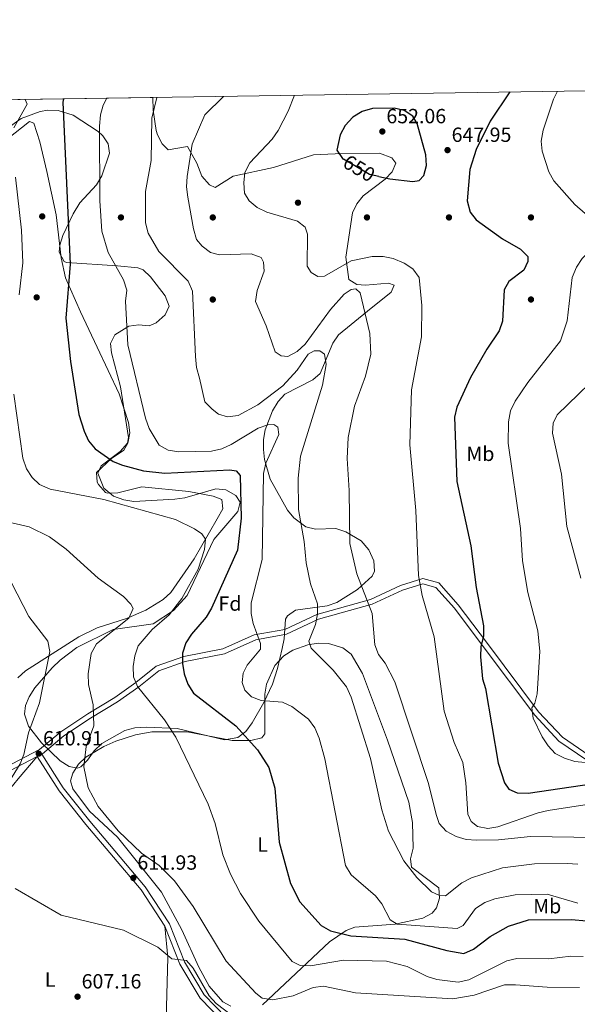
# Model space of a CAD drawing. Units: metres. Extents: x 600660 to 607562, y 4724538 to 4729267.
# Drawn here: x 604944 to 605216, y 4728787 to 4729267 of the extents above; entities that cross this region are included whole.
import ezdxf
from ezdxf.enums import TextEntityAlignment as Align

# ---------------------------------------------------------------- set-up
doc = ezdxf.new("R2010")
doc.units = ezdxf.units.M
doc.header["$MEASUREMENT"] = 0
doc.linetypes.add('DGN Style 3', pattern=[120.52096, 86.0864, -34.43456])
doc.linetypes.add('DGN Style 5', pattern=[60.26048, 25.82592, -34.43456])
for name, color, linetype, lineweight in [('Nivel 17', 7, 'Continuous', 0), ('Nivel 21', 7, 'Continuous', 0), ('Nivel 22', 7, 'Continuous', 0), ('Nivel 35', 7, 'Continuous', 0), ('Nivel 36', 7, 'Continuous', 0), ('Nivel 37', 7, 'Continuous', 0), ('Nivel 4', 7, 'Continuous', 0), ('Nivel 41', 7, 'Continuous', 0), ('Nivel 49', 7, 'Continuous', 0), ('Nivel 5', 7, 'Continuous', 0), ('Nivel 57', 7, 'Continuous', 0), ('Nivel 61', 7, 'Continuous', 0), ('Nivel 7', 7, 'Continuous', 0)]:
    doc.layers.add(name, color=color, linetype=linetype, lineweight=lineweight)
doc.styles.add('Style-Arial', font='txt')
doc.styles.add('Style-Arial Narrow', font='txt')
doc.styles.add('Style-Helvetica-Narrow-Oblique', font='txt')

# ---------------------------------------------------------------- blocks, each defined once
blk = doc.blocks.new('5PATER')
at = {"layer": 'Nivel 7', "linetype": 'Continuous', "lineweight": 0}
h = blk.add_hatch(color=51, dxfattribs=at)
edge = h.paths.add_edge_path()
edge.add_ellipse((-0.001370742917060852, -0.00212559849023819), major_axis=(-1.095731442372465, -1.110710699892244), ratio=0.9994222409660318, start_angle=0, end_angle=360)
blk = doc.blocks.new('5PERFI')
at = {"layer": 'Nivel 17', "linetype": 'Continuous', "lineweight": 0}
h = blk.add_hatch(color=7, dxfattribs=at)
edge = h.paths.add_edge_path()
edge.add_arc((-0.00395800918340683, 0.001213865354657173), 1.559999999766158, 315.0000000018422, 675.0000000018422)

msp = doc.modelspace()

# ---------------------------------------------------------------- linework, layer by layer
at = {"layer": 'Nivel 21', "color": 7, "linetype": 'DGN Style 3', "lineweight": 0}
for points in [[(604931.120000001, 4728899.73, 608.35), (604953.5799999982, 4728911.310000001, 611.08), (604963.9200000018, 4728919.970000001, 611.76), (604977.1099999994, 4728928.73, 614.83), (604990.1999999993, 4728936.609999999, 616.88), (605000.5100000016, 4728943.91, 620.63), (605010.4899999984, 4728951.91, 622.34), (605023.879999999, 4728956.619999999, 624.72), (605042.9299999997, 4728960.390000001, 627.45), (605058.2300000004, 4728967.189999999, 629.84), (605073.2300000004, 4728969.890000001, 632.91), (605088.7399999984, 4728977.199999999, 635.29), (605114.9400000013, 4728984.51, 640.75), (605129.6700000018, 4728991.300000001, 642.46), (605140.4699999988, 4728994.68, 644.84), (605148.2699999996, 4728992.57, 646.21), (605157.8099999987, 4728981.869999999, 647.23), (605171.9899999984, 4728962.970000001, 649.28), (605196.9800000004, 4728929.699999999, 654.39), (605208.5500000007, 4728917.279999999, 656.1), (605221.620000001, 4728908.439999999, 655.07)], [(604954.620000001, 4728909.029999999, 610.57), (604965.0799999982, 4728892.689999999, 613.13), (604978.1000000015, 4728876.359999999, 613.13), (605005.0799999982, 4728844.35, 611.76), (605016.8900000006, 4728826.42, 610.4), (605024.2300000004, 4728807.83, 609.72), (605033.8900000006, 4728791.66, 609.04), (605044.4899999984, 4728780.75, 609.04), (605058.7199999988, 4728775.189999999, 609.04), (605086.8399999999, 4728776.220000001, 608.01), (605108.9400000013, 4728776.720000001, 608.35), (605136.9699999988, 4728777.75, 609.38), (605161.8099999987, 4728780.98, 609.38), (605184.1099999994, 4728781.49, 610.0600000000001), (605200.3599999994, 4728778.369999999, 610.0600000000001), (605211.620000001, 4728769.34, 610.74), (605226.6900000013, 4728749.810000001, 611.42)]]:
    msp.add_polyline3d(points, dxfattribs=at)
at = {"layer": 'Nivel 21', "color": 7, "linetype": 'Continuous', "lineweight": 0}
for points in [[(604954.620000001, 4728909.029999999, 610.57), (604954.9800000004, 4728909.210000001, 611.08), (604965.4100000001, 4728917.970000001, 611.76), (604978.4400000013, 4728926.619999999, 614.83), (604991.5700000003, 4728934.51, 616.88), (605002.0199999996, 4728941.91, 620.63), (605011.7199999988, 4728949.689999999, 622.34), (605024.5399999991, 4728954.199999999, 624.72), (605043.6900000013, 4728957.99, 627.45), (605058.9699999988, 4728964.779999999, 629.84), (605073.9899999984, 4728967.48, 632.91), (605089.6099999994, 4728974.85, 635.29), (605115.8099999987, 4728982.16, 640.75), (605130.5700000003, 4728988.960000001, 642.46), (605140.5199999996, 4728992.08, 644.84), (605146.8999999985, 4728990.35, 646.21), (605155.870000001, 4728980.279999999, 647.23), (605169.9899999984, 4728961.470000001, 649.28), (605195.0599999987, 4728928.09, 654.39), (605206.9100000001, 4728915.369999999, 656.1), (605220.5399999991, 4728906.15, 655.07)], [(604606.1000000015, 4728787.130000001, 577.66), (604632.1499999985, 4728809.24, 580.39), (604645.6799999997, 4728819.76, 581.41), (604669.0199999996, 4728831.1, 582.44), (604705.8500000015, 4728846.57, 585.17), (604740.5100000016, 4728861.5, 589.26), (604809.5, 4728887.800000001, 594.71), (604829.25, 4728893.439999999, 597.44), (604879.7199999988, 4728896.6, 602.22), (604898.4400000013, 4728893.58, 604.26), (604916.2100000009, 4728891.880000001, 606.3100000000001), (604932.1099999994, 4728897.42, 608.35), (604952.3900000006, 4728907.880000001, 610.54)], [(604952.3900000006, 4728907.880000001, 610.54), (604963.0500000007, 4728891.23, 613.13), (604976.1600000001, 4728874.779999999, 613.13), (605003.0700000003, 4728842.85, 611.76), (605014.6600000001, 4728825.27, 610.4), (605021.9800000004, 4728806.73, 609.72), (605031.8900000006, 4728790.130000001, 609.04), (605043.0799999982, 4728778.619999999, 609.04), (605058.2899999991, 4728772.67, 609.04), (605086.9200000018, 4728773.720000001, 608.01), (605109.0100000016, 4728774.220000001, 608.35), (605137.1799999997, 4728775.26, 609.38), (605162, 4728778.48, 609.38), (605183.8999999985, 4728778.98, 610.0600000000001), (605199.2800000012, 4728776.040000001, 610.0600000000001), (605209.8200000003, 4728767.57, 610.74), (605224.6900000013, 4728748.310000001, 611.42)]]:
    msp.add_polyline3d(points, dxfattribs=at)
at = {"layer": 'Nivel 22', "color": 30, "linetype": 'DGN Style 5', "lineweight": 30, "elevation": 650, "flags": 128}
msp.add_lwpolyline([(605119.0700000003, 4729190.640000001), (605114.4600000009, 4729191.619999999), (605101.8000000007, 4729199.15)], dxfattribs=at)
at = {"layer": 'Nivel 35', "color": 92, "linetype": 'DGN Style 3', "lineweight": 0}
for points in [[(605008.7199999988, 4729229.189999999, 634.66), (605008.9699999988, 4729222.970000001, 637.11), (605010.4600000009, 4729213.109999999, 636.86), (605011, 4729210.880000001, 637.11), (605013.3000000007, 4729206.529999999, 638.2), (605016.2100000009, 4729203.57, 639.09), (605025.7300000004, 4729205.25, 641.0600000000001), (605030.1900000013, 4729197.130000001, 643.04), (605032.7800000012, 4729190.76, 643.04), (605036.3999999985, 4729186.640000001, 643.51), (605039.2100000009, 4729185.310000001, 644.02), (605048.0599999987, 4729190.85, 646.99), (605067.5899999999, 4729195.08, 647.89), (605087.2399999984, 4729201.15, 650.88), (605097.7600000016, 4729201.76, 651.72), (605119.3399999999, 4729202.050000001, 651.92), (605125.3500000015, 4729199.77, 651.92), (605127.3299999982, 4729197.09, 651.92), (605125.620000001, 4729192.859999999, 651.92), (605122.1900000013, 4729189.369999999, 651.92), (605111.379999999, 4729181.18, 650.94), (605108.3000000007, 4729177.25, 649.73), (605106.120000001, 4729172.91, 648.3000000000001), (605103, 4729151.33, 647.08), (605104.3500000015, 4729140.41, 645.03), (605108.3399999999, 4729138.060000001, 644.79), (605112.5300000012, 4729137.67, 645.03), (605123.7699999996, 4729138.630000001, 645.77), (605126.4400000013, 4729137.640000001, 646.0500000000001), (605125.0899999999, 4729134.26, 646.44), (605113.5799999982, 4729124.949999999, 646.34), (605099.379999999, 4729113.41, 643.32), (605096.5599999987, 4729109.42, 642.75), (605090.3500000015, 4729094.609999999, 640.94), (605086.8000000007, 4729091.5, 640.38), (605073.25, 4729084.540000001, 638.73), (605069.8599999994, 4729081.01, 638.21), (605067.1799999997, 4729076.48, 637.33), (605063.6600000001, 4729067.210000001, 634.54), (605062.8599999994, 4729062.49, 633.25), (605062.7199999988, 4729057.560000001, 632.41), (605063.2399999984, 4729052.76, 632.24), (605066.0899999999, 4729043.08, 633.32), (605074.4400000013, 4729027.92, 637.16), (605077.6000000015, 4729024.32, 638.3000000000001), (605083.379999999, 4729019.869999999, 639.91), (605088.1400000006, 4729018.76, 641), (605098.0700000003, 4729019.109999999, 642.9300000000001), (605103, 4729017.41, 643.46), (605110.379999999, 4729013, 643.66), (605114.1999999993, 4729008.630000001, 643.8100000000001), (605116.6600000001, 4729003.369999999, 643.92), (605116.9800000004, 4728998.310000001, 643.85), (605115.8000000007, 4728995.800000001, 643.66), (605108.6600000001, 4728989.27, 642.49), (605098.5899999999, 4728983.01, 640.6), (605093.8200000003, 4728981.380000001, 639.73), (605078.4400000013, 4728979.210000001, 637.0600000000001), (605074.5599999987, 4728976.460000001, 636.15), (605073.4800000004, 4728974.880000001, 635.82), (605072.9100000001, 4728965.33, 633.78), (605071.9200000018, 4728960.48, 633.6800000000001), (605069.6400000006, 4728950.77, 635.12), (605067.129999999, 4728943.16, 634.76), (605063, 4728934.189999999, 633.85), (605057.3299999982, 4728924.27, 632.39), (605054.2100000009, 4728920.130000001, 631.69), (605050.3299999982, 4728917.189999999, 630.98), (605043.7199999988, 4728916.07, 630), (605020.7199999988, 4728921.51, 626.62), (605005.9100000001, 4728922.290000001, 624.19), (604999.9899999984, 4728921.82, 623.2), (604995.2199999988, 4728920.51, 622.4300000000001), (604983.879999999, 4728914.210000001, 620.48), (604980.1799999997, 4728910.630000001, 619.48), (604976.9499999993, 4728906.18, 618.29), (604973.6700000018, 4728902.83, 617.32), (604972.120000001, 4728902.23, 617.07), (604968.0399999991, 4728902.98, 616.76), (604963.6099999994, 4728905.800000001, 616.62), (604954.4899999984, 4728914.529999999, 616.08), (604948.0799999982, 4728922.77, 615.45), (604946.2600000016, 4728928.470000001, 615.02), (604946.7300000004, 4728932.73, 614.69), (604948.5, 4728937.060000001, 614.34), (604951.2600000016, 4728941.41, 614.03), (604959.6700000018, 4728951.09, 613.66), (604963.6700000018, 4728954.93, 613.83), (604971.7699999996, 4728961.050000001, 615), (604989.4400000013, 4728969.859999999, 618.77), (605008.9800000004, 4728972.66, 622.25), (605018.8399999999, 4728979.07, 624.1), (605025.5300000012, 4728986.460000001, 625.3000000000001), (605038.629999999, 4729013.68, 625.59), (605050.1799999997, 4729027.41, 626.27), (605051.4200000018, 4729031.810000001, 626.48), (605049.3099999987, 4729035.220000001, 626.62), (605044.4699999988, 4729037.9, 626.74), (605039.5199999996, 4729038.33, 626.87), (605024.3900000006, 4729034.01, 627.2), (605019.5700000003, 4729033.359999999, 627.3000000000001)], [(605019.5700000003, 4729033.359999999, 627.3000000000001), (604999.6000000015, 4729032.24, 627.42), (604994.6099999994, 4729032.970000001, 627.49), (604989.620000001, 4729034.76, 627.62), (604984.9400000013, 4729038.699999999, 628.0600000000001), (604981.9499999993, 4729045.99, 629), (604983.5199999996, 4729049.65, 629.4), (604992.9200000018, 4729056.67, 630.15), (604996.4699999988, 4729060.640000001, 630.5), (604996.9899999984, 4729063.41, 630.71), (604993.0799999982, 4729088.07, 632.04), (604988.6000000015, 4729104.76, 631.82), (604988.0700000003, 4729109.26, 631.73), (604990.1900000013, 4729113.380000001, 631.58), (604997.0899999999, 4729117.699999999, 631.73), (605001.9499999993, 4729118.33, 632.33), (605007.0399999991, 4729117.890000001, 632.98), (605010.4600000009, 4729119.310000001, 633.44), (605014.7399999984, 4729123.290000001, 634.0600000000001), (605016.8299999982, 4729127.42, 634.67), (605014.7899999991, 4729132.529999999, 635.13), (605007.6900000013, 4729141.67, 635.13), (605004.1000000015, 4729145.15, 634.74), (605001.5100000016, 4729146.07, 634.12), (604991.5, 4729147.17, 631.19), (604966.6400000006, 4729148.73, 627.39), (604965.5199999996, 4729149.25, 627.24), (604963.0500000007, 4729153.779999999, 627.08), (604963.3900000006, 4729157.189999999, 627.24), (604964.9499999993, 4729161.85, 627.57), (604969.9400000013, 4729172.390000001, 629.13), (604973.1999999993, 4729177.779999999, 630.2), (604981.3900000006, 4729186.65, 631.19), (604983.9499999993, 4729190.960000001, 631.62), (604987.620000001, 4729201.960000001, 632.52), (604987.0799999982, 4729206.57, 632.1800000000001), (604984.4100000001, 4729210.540000001, 630.96), (604982.1799999997, 4729212.59, 630.2), (604969.9699999988, 4729220.609999999, 626.69), (604962.6799999997, 4729222.82, 625.53), (604957.6400000006, 4729222.970000001, 624.83), (604953.8200000003, 4729222.34, 624.28), (604944.5899999999, 4729218.880000001, 622.87), (604937.0799999982, 4729213.529999999, 621.84)]]:
    msp.add_polyline3d(points, dxfattribs=at)
at = {"layer": 'Nivel 36', "color": 92, "linetype": 'Continuous', "lineweight": 0}
for points in [[(604926.7199999988, 4729200.300000001, 618.17), (604948.620000001, 4729217.52, 620.52), (604950.7399999984, 4729216.57, 620.52), (604953.6799999997, 4729207.619999999, 621.5), (604957.0500000007, 4729193, 621.41), (604961.5700000003, 4729171.93, 622.49), (604964.1600000001, 4729150.960000001, 623.76), (604966.2300000004, 4729141.18, 624.34), (604973.5300000012, 4729124.74, 625.45)], [(604973.5300000012, 4729124.74, 625.45), (604981.629999999, 4729107.4, 627.14), (604992.370000001, 4729084.65, 627.3100000000001), (604996.8900000006, 4729070.68, 627.84), (604997.5500000007, 4729065.689999999, 627.72), (604996.6000000015, 4729060.630000001, 627.27), (604994.6799999997, 4729057.32, 626.82), (604988.6700000018, 4729053.24, 625.45), (604981.2899999991, 4729046.43, 622.72), (604981.6799999997, 4729041.609999999, 621.62), (604982.370000001, 4729040.43, 621.36), (604985.75, 4729036.67, 620.46), (604986.7300000004, 4729036.33, 620.34), (604991.7399999984, 4729036.51, 620.25), (605003.379999999, 4729039.300000001, 621.02), (605026.2899999991, 4729037.07, 621.36), (605038.2899999991, 4729034.869999999, 622.38), (605042.379999999, 4729033.220000001, 622.72), (605042.8999999985, 4729028.720000001, 622.2), (605040.1799999997, 4729023.74, 621.03), (605028.9100000001, 4729004.210000001, 619.39), (605017.5199999996, 4728987.869999999, 617.41), (605013.9100000001, 4728984.439999999, 616.92), (605005.3500000015, 4728979.18, 616.13), (604995.8900000006, 4728975.199999999, 615.22), (604981.6600000001, 4728970.689999999, 613.45), (604972.6999999993, 4728966.300000001, 612.22), (604946.7300000004, 4728949.65, 608.4), (604942.8999999985, 4728946.32, 608.01)], [(604991.5399999991, 4728868.67, 614.63), (604977.9299999997, 4728881.25, 614.63), (604969.7600000016, 4728892.17, 614.29), (604968.6799999997, 4728896, 614.29), (604969.7800000012, 4728899.810000001, 614.29), (604972.5700000003, 4728904.109999999, 614.5), (604976.1000000015, 4728907.529999999, 614.95), (604984.9299999997, 4728912.790000001, 616.02), (604990.8200000003, 4728915.32, 616.6800000000001), (605000.3000000007, 4728918.449999999, 617.4), (605008.3200000003, 4728919.859999999, 618.29), (605025.4699999988, 4728919.9, 620.4300000000001), (605047.5199999996, 4728915.77, 623.34), (605056.5599999987, 4728915.74, 625.54), (605061.9899999984, 4728916.939999999, 626.91), (605063.3900000006, 4728919, 627.59), (605063.4299999997, 4728938.369999999, 631), (605064.1700000018, 4728943.210000001, 631.7), (605068.2899999991, 4728952.24, 633.12), (605072.7399999984, 4728956.91, 634.07), (605077.0500000007, 4728959.68, 634.66), (605084.4800000004, 4728962.34, 635.4300000000001), (605089.4400000013, 4728963.18, 635.9), (605094.4699999988, 4728963.029999999, 636.3000000000001), (605101.5199999996, 4728960.869999999, 636.7), (605105.5199999996, 4728957.75, 636.8000000000001), (605111.0100000016, 4728948.310000001, 636.8000000000001), (605123.1999999993, 4728915.84, 636.87), (605133.7100000009, 4728885.59, 637.82), (605135.4200000018, 4728875.710000001, 637.03), (605135.8500000015, 4728863.210000001, 635.78), (605134.4699999988, 4728858.07, 635.3100000000001), (605135.0100000016, 4728853.939999999, 635.09), (605148.3599999994, 4728843.82, 635.09), (605148.620000001, 4728838.91, 634.41), (605147.2300000004, 4728834.16, 633.37), (605145.0599999987, 4728831.550000001, 632.71), (605140.4600000009, 4728829.060000001, 631.8100000000001), (605127.0500000007, 4728826.130000001, 629.3000000000001), (605107.3500000015, 4728824.699999999, 625.46), (605103.0399999991, 4728823.17, 624.52), (605095.0300000012, 4728817.560000001, 622.3100000000001), (605062.2199999988, 4728786.83, 613.32)], [(604952.3900000006, 4728907.880000001, 610.54), (604943.1000000015, 4728896.99, 611.22), (604936.7600000016, 4728889.25, 610.82), (604931.879999999, 4728882.279999999, 610.2), (604920.3900000006, 4728862.65, 609.52), (604917.3399999999, 4728836.470000001, 608.49), (604915.6499999985, 4728812.189999999, 607.13), (604912.9100000001, 4728797.449999999, 606.3100000000001), (604891.4899999984, 4728733.869999999, 601.65)], [(605046.7699999996, 4728786.18, 612.59), (605042.9499999993, 4728788.369999999, 612.59), (605036.2600000016, 4728795.91, 612.59), (605031.2199999988, 4728805.17, 612.62), (605022.9600000009, 4728823.359999999, 613.24), (605013.0899999999, 4728841.74, 614.58), (604991.5399999991, 4728868.67, 614.63)], [(605015.3399999999, 4728779.859999999, 604.78), (605016.0599999987, 4728809.890000001, 609.38), (605014.6600000001, 4728825.27, 610.4)]]:
    msp.add_polyline3d(points, dxfattribs=at)
at = {"layer": 'Nivel 4', "color": 30, "linetype": 'Continuous', "lineweight": 30, "flags": 128}
for points, elevation in [([(605183, 4729231.859999999), (605173.370000001, 4729217.57), (605166.4699999988, 4729203.85), (605163.5, 4729194.060000001), (605162.1400000006, 4729178.74), (605163.5500000007, 4729173.310000001), (605166.5799999982, 4729169.470000001), (605179.3900000006, 4729160.189999999), (605188.120000001, 4729155.220000001), (605191.7800000012, 4729151.720000001), (605191.7199999988, 4729149.17), (605189.7699999996, 4729144.960000001), (605182.4400000013, 4729139.4), (605180.1499999985, 4729135.460000001), (605179.3999999985, 4729120.050000001), (605177.6900000013, 4729115.35), (605171.6499999985, 4729106.41), (605163.8099999987, 4729092.609999999), (605157.1600000001, 4729078.27), (605156, 4729073.4), (605157.0300000012, 4729041.98), (605163.9600000009, 4729010.59), (605166.5500000007, 4728990.32), (605170.0300000012, 4728971.560000001), (605170.120000001, 4728966.560000001), (605168.7300000004, 4728961.529999999), (605168.5500000007, 4728956.49), (605169.5599999987, 4728945.75), (605171.1000000015, 4728940.98), (605177.2800000012, 4728904.720000001), (605180.2800000012, 4728895.08), (605182.5, 4728892.050000001), (605186.5599999987, 4728890.15), (605191.8200000003, 4728890.08), (605228.2800000012, 4728895.43)], 650), ([(604965.1799999997, 4729228.52), (604964.870000001, 4729226.84), (604968.5300000012, 4729147.98), (604966.2899999991, 4729121.609999999), (604968.5799999982, 4729100.4), (604972.7800000012, 4729074.65), (604975.2899999991, 4729066.439999999), (604977.4800000004, 4729061.85), (604980.6400000006, 4729057.970000001), (604989.379999999, 4729051.720000001), (604994.0700000003, 4729049.93), (605004.1900000013, 4729047.109999999), (605014.6600000001, 4729046.01), (605046.3000000007, 4729047.720000001), (605049.3900000006, 4729047.140000001), (605051.4400000013, 4729044.960000001), (605051.9200000018, 4729024.1), (605050.1600000001, 4729008.57), (605037.4499999993, 4728980.18), (605034.8900000006, 4728975.880000001), (605027.6400000006, 4728967.6), (605024.8999999985, 4728963.25), (605023.2600000016, 4728958.25), (605023.2300000004, 4728953.25), (605024.0199999996, 4728948.210000001), (605025.8999999985, 4728943.220000001), (605028.6499999985, 4728938.73), (605049.2600000016, 4728922.93), (605059.879999999, 4728911.130000001), (605065.3599999994, 4728902.48), (605068.3399999999, 4728892.5), (605070.5, 4728866.140000001), (605076.0300000012, 4728846.060000001), (605080.4800000004, 4728837.02), (605090.9699999988, 4728825.51), (605095.3900000006, 4728822.970000001), (605105.3599999994, 4728820.42), (605131.7899999991, 4728818.880000001), (605152.2399999984, 4728813.390000001), (605160.5500000007, 4728811.9), (605165.1400000006, 4728814.01), (605173.2699999996, 4728820.23), (605182.2600000016, 4728825.130000001), (605192.1000000015, 4728828.33), (605212.8000000007, 4728828.449999999), (605228.0899999999, 4728827.16)], 625), ([(605119.0700000003, 4729190.640000001), (605124.4100000001, 4729189.51), (605135.5599999987, 4729188.18), (605138.6499999985, 4729188.74), (605141.0100000016, 4729191.16), (605142.2699999996, 4729196), (605142, 4729201.27), (605137.7300000004, 4729216.43), (605135.5700000003, 4729219.99), (605131.4499999993, 4729222.800000001), (605126.5300000012, 4729223.890000001), (605115.8900000006, 4729223.74), (605110.8599999994, 4729222.27), (605106.3900000006, 4729219.529999999), (605102.6600000001, 4729215.449999999), (605100.2300000004, 4729211.02), (605098.629999999, 4729203.41), (605101.3000000007, 4729199.449999999), (605101.8000000007, 4729199.15)], 650)]:
    msp.add_lwpolyline(points, dxfattribs=dict(at, elevation=elevation))
at = {"layer": 'Nivel 49', "color": 7, "linetype": 'Continuous', "lineweight": 0, "extrusion": (-0.1567310563213344, -0.002406227510527903, 0.9876383883049333), "elevation": -105576.4425702663, "flags": 128}
msp.add_lwpolyline([(-4719384.588299442, 669181.0186817758), (-4719384.588299444, 669258.8498580456)], dxfattribs=at)
at = {"layer": 'Nivel 5', "color": 30, "linetype": 'Continuous', "lineweight": 0, "flags": 128}
for points, elevation in [([(605183.3099999987, 4729076.49), (605185.4600000009, 4729081.189999999), (605191.6400000006, 4729090.300000001), (605207.5700000003, 4729110.52), (605210.8500000015, 4729120.33), (605213.379999999, 4729141.4), (605215.4600000009, 4729146.449999999), (605218.2399999984, 4729150.609999999), (605221.9499999993, 4729154.279999999), (605228.8500000015, 4729159.609999999), (605229.6400000006, 4729161.76), (605227.129999999, 4729166.17), (605214.7199999988, 4729177.050000001), (605204.4299999997, 4729188.560000001), (605202, 4729192.93), (605198.6400000006, 4729202.949999999), (605198.1499999985, 4729207.93), (605199.1400000006, 4729213.290000001), (605204.1900000013, 4729228.27), (605206.2199999988, 4729232.210000001)], 655), ([(604940.9400000013, 4729214.390000001), (604947.4800000004, 4729225.83), (604946.5700000003, 4729228.24)], 620), ([(605021.4400000013, 4729056.359999999), (605016.2399999984, 4729057.23), (605011.8900000006, 4729059.699999999), (605006.9499999993, 4729067.74), (605005.1700000018, 4729072.790000001), (604996.6000000015, 4729108.529999999), (604995.4299999997, 4729129.939999999), (604996.1600000001, 4729135.189999999), (604994.5399999991, 4729140.23), (604987, 4729153.540000001), (604983.9200000018, 4729163.93), (604982.8999999985, 4729178.76), (604982.8200000003, 4729215.25), (604983.2899999991, 4729220.640000001), (604984.6499999985, 4729225.449999999), (604986.379999999, 4729228.85)], 630), ([(605079.7699999996, 4729043.51), (605080.879999999, 4729054.27), (605091.5300000012, 4729088.960000001), (605093.2699999996, 4729099.040000001), (605092.5100000016, 4729103.970000001), (605090.3000000007, 4729105.74), (605087.5, 4729105.74), (605084.6400000006, 4729103.98), (605079.129999999, 4729096.210000001), (605072.1900000013, 4729088.609999999), (605060.0100000016, 4729079.33), (605050.370000001, 4729074.18), (605045.1600000001, 4729073.5), (605040.7600000016, 4729074.710000001), (605037.6700000018, 4729077.290000001), (605034.1600000001, 4729080.880000001), (605031.5300000012, 4729092.290000001), (605030.129999999, 4729097.5), (605029.5899999999, 4729102.91), (605028.0799999982, 4729134.810000001), (605026.0899999999, 4729139.6), (605011.6999999993, 4729154.09), (605006.5199999996, 4729162.949999999), (605005.2899999991, 4729168), (605005.1700000018, 4729183.32), (605008.0500000007, 4729198.42), (605008.3200000003, 4729219.130000001), (605010.8299999982, 4729229.220000001)], 635), ([(605156.7699999996, 4728868.91), (605151.8500000015, 4728871.439999999), (605148.5300000012, 4728875.18), (605146.9499999993, 4728879.630000001), (605143.1999999993, 4728894.710000001), (605126.8999999985, 4728944.290000001), (605122.0899999999, 4728953.48), (605118.9499999993, 4728957.67), (605117.0300000012, 4728962.279999999), (605115.8399999999, 4728977.640000001), (605108.3299999982, 4728996.880000001), (605104.8900000006, 4729011.699999999), (605104.6400000006, 4729037.640000001), (605103.5700000003, 4729053.199999999), (605104.1600000001, 4729063.359999999), (605107.1999999993, 4729078.619999999), (605112.5599999987, 4729093.279999999), (605115.1099999994, 4729104.02), (605114.620000001, 4729114.09), (605109.9100000001, 4729133.949999999), (605107.7399999984, 4729135.85), (605105.5, 4729135.560000001), (605102.129999999, 4729133.34), (605095.4800000004, 4729125.800000001), (605083.1400000006, 4729108.890000001), (605079.2399999984, 4729105.35), (605074.6000000015, 4729102.9), (605071.3999999985, 4729103.189999999), (605068.4299999997, 4729105.199999999), (605064.0599999987, 4729117.92), (605058.8000000007, 4729129.73), (605059.629999999, 4729135.130000001), (605063.1099999994, 4729144.51), (605062.8299999982, 4729148.85), (605061.6000000015, 4729151.189999999), (605056.8000000007, 4729152.9), (605041.2899999991, 4729152.4), (605036.9499999993, 4729153.529999999), (605032.8099999987, 4729156.68), (605030.0700000003, 4729159.99), (605028.5599999987, 4729165.199999999), (605025.8000000007, 4729180.58), (605025.25, 4729185.619999999), (605025.5399999991, 4729190.609999999), (605027.9600000009, 4729206.390000001), (605034.0899999999, 4729220.75), (605043.2800000012, 4729229.720000001)], 640), ([(605059.7399999984, 4729175.49), (605055.75, 4729178.810000001), (605053.5300000012, 4729182.52), (605053.120000001, 4729187.609999999), (605053.6799999997, 4729192.58), (605056.1099999994, 4729197.23), (605067.0799999982, 4729208.84), (605069.879999999, 4729212.99), (605074.8099999987, 4729222.51), (605077.9800000004, 4729230.25)], 645), ([(604943.6799999997, 4729133), (604945.4400000013, 4729148.619999999), (604944.8099999987, 4729164.529999999), (604941.8900000006, 4729190.24)], 620), ([(605227.9699999988, 4728885.630000001), (605201.6600000001, 4728881.52), (605196.75, 4728880.529999999), (605177.1499999985, 4728873.609999999), (605172.2100000009, 4728872.83), (605167.1000000015, 4728873.800000001), (605164, 4728876.210000001), (605162.3999999985, 4728879.76), (605161.5199999996, 4728895.040000001), (605160.0799999982, 4728904.99), (605155.8399999999, 4728914.790000001), (605150.8299999982, 4728929.960000001), (605146.1000000015, 4728966.300000001), (605140.2399999984, 4728986.390000001), (605138.3900000006, 4728996.210000001), (605137.1099999994, 4729027.83), (605134.0799999982, 4729059.77), (605134.9499999993, 4729086.59), (605139.8500000015, 4729112.49), (605140.0100000016, 4729127.76), (605138.7600000016, 4729141.460000001), (605135.6600000001, 4729145.630000001), (605131.4200000018, 4729148.449999999), (605126.0399999991, 4729150.720000001), (605121.1400000006, 4729151.68), (605115.8200000003, 4729151.58), (605105.5199999996, 4729149.49), (605092.5599999987, 4729142.02), (605089.2600000016, 4729141.84), (605086.0300000012, 4729143.880000001), (605084.1099999994, 4729147.01), (605084.3099999987, 4729162.550000001), (605083.0899999999, 4729165.93), (605079.3299999982, 4729168.93), (605064.3299999982, 4729173.33), (605059.7399999984, 4729175.49)], 645), ([(605217.5500000007, 4728994.800000001), (605210.8099999987, 4729020.01), (605208.1900000013, 4729045.5), (605203.6999999993, 4729065.460000001), (605204.0399999991, 4729070.449999999), (605206, 4729074.439999999), (605232.2600000016, 4729099.85)], 660), ([(605085.6999999993, 4728805.85), (605080.6600000001, 4728806.029999999), (605076.7699999996, 4728807.93), (605060.5599999987, 4728827.58), (605051.5500000007, 4728841.050000001), (605046.6499999985, 4728850.49), (605042.9400000013, 4728859.939999999), (605039.1999999993, 4728875.279999999), (605035.8399999999, 4728884.73), (605019.9400000013, 4728917.369999999), (605014.5599999987, 4728925.83), (605001.3399999999, 4728942), (604999.3500000015, 4728946.810000001), (604999.1700000018, 4728951.810000001), (604999.9400000013, 4728956.960000001), (605001.6799999997, 4728961.93), (605008.3999999985, 4728969.859999999), (605016.7399999984, 4728976.93), (605023.0199999996, 4728984.99), (605030.8599999994, 4728999.16), (605034.0799999982, 4729008.77), (605034.4899999984, 4729013.91), (605032.7800000012, 4729016.49), (605029.120000001, 4729018.9), (605019.8599999994, 4729023.380000001), (604984.9600000009, 4729033.140000001), (604958.7399999984, 4729038.210000001), (604953.5899999999, 4729040.560000001), (604949.9400000013, 4729043.98), (604947.1000000015, 4729048.220000001), (604945.3999999985, 4729053.27), (604940.9899999984, 4729084.460000001)], 620), ([(605219.6900000013, 4728905.029999999), (605214.6000000015, 4728905.540000001), (605209.6799999997, 4728907.040000001), (605205.0500000007, 4728909.449999999), (605201.620000001, 4728913.1), (605198.7600000016, 4728917.560000001), (605194.3200000003, 4728926.630000001), (605193.6799999997, 4728931.6), (605195.1999999993, 4728933.84), (605196.2899999991, 4728938.470000001), (605197.5300000012, 4728959.07), (605196.6400000006, 4728969.199999999), (605191.6999999993, 4728987.9), (605189.1900000013, 4729003.279999999), (605188.129999999, 4729018.99), (605182.0799999982, 4729060.68), (605182.2699999996, 4729071.07), (605183.3099999987, 4729076.49)], 655), ([(605216.0500000007, 4728836.41), (605201.129999999, 4728840.790000001), (605185.5700000003, 4728840.42), (605175.6600000001, 4728838.51), (605170.6900000013, 4728836.689999999), (605166.1999999993, 4728833.85), (605160.129999999, 4728825.48), (605157.2100000009, 4728823.99), (605127.9299999997, 4728826.18), (605124.5, 4728828.290000001), (605120.4499999993, 4728836.140000001), (605117.3399999999, 4728840.050000001), (605105.5399999991, 4728850.300000001), (605102.7300000004, 4728854.710000001), (605092.7199999988, 4728906.790000001), (605090, 4728916.869999999), (605087.7800000012, 4728921.9), (605084.6900000013, 4728926.09), (605076.5799999982, 4728932.279999999), (605072.0100000016, 4728934.460000001), (605061.6000000015, 4728935.23), (605056.9699999988, 4728937.01), (605053.6000000015, 4728940.279999999), (605052.3999999985, 4728943.939999999), (605052.8099999987, 4728948.57), (605054.879999999, 4728952.4), (605061.25, 4728960.23), (605061.25, 4728963.029999999), (605057.7800000012, 4728972.77), (605056.8399999999, 4728977.67), (605056.7399999984, 4728982.859999999), (605062.0700000003, 4729003.939999999), (605062.7199999988, 4729045.810000001), (605063.879999999, 4729050.91), (605070.2899999991, 4729064.939999999), (605069.8099999987, 4729068.51), (605067.8599999994, 4729069.779999999), (605064.8900000006, 4729069.609999999), (605060.1600000001, 4729067.970000001), (605046.9600000009, 4729059.98), (605042.4600000009, 4729057.810000001), (605037.3599999994, 4729056.779999999), (605021.4400000013, 4729056.359999999)], 630), ([(605216.0799999982, 4728855.4), (605210.870000001, 4728855.779999999), (605194.9600000009, 4728855.59), (605179.3000000007, 4728853.67), (605164.2399999984, 4728848.83), (605159.6000000015, 4728846.32), (605151.5799999982, 4728840.040000001), (605148.6099999994, 4728840.16), (605144.6600000001, 4728842), (605137.5100000016, 4728849.01), (605131.1900000013, 4728857.130000001), (605123.8200000003, 4728871.51), (605120.4200000018, 4728881.869999999), (605114.9200000018, 4728906.99), (605105.5300000012, 4728936.82), (605103.2899999991, 4728941.82), (605096.8099999987, 4728950.050000001), (605086, 4728960.689999999), (605084.9400000013, 4728964.210000001), (605088.1600000001, 4728972.27), (605089.1999999993, 4728977.300000001), (605089.0399999991, 4728982.300000001), (605085.6799999997, 4728992.130000001), (605083.5899999999, 4729002.27), (605082.6099999994, 4729012.67), (605079.8599999994, 4729028.24), (605079.7699999996, 4729043.51)], 635), ([(605216.9499999993, 4728795.32), (605201.1000000015, 4728795.41), (605185.7199999988, 4728796.640000001), (605180.3999999985, 4728796.540000001), (605165.620000001, 4728791.59), (605155.1499999985, 4728789.779999999), (605107.6000000015, 4728792.67), (605092, 4728796.02), (605087.0399999991, 4728795.380000001), (605077.2899999991, 4728791.300000001), (605067.2899999991, 4728789.27), (605062.1900000013, 4728790.18), (605059.1000000015, 4728792.540000001), (605044.5399999991, 4728808.07), (605028.3999999985, 4728834.76), (605019.2899999991, 4728847.369999999), (605011.9699999988, 4728854.800000001), (605003.3299999982, 4728860.84), (604991.8599999994, 4728871.73), (604982.0700000003, 4728883.470000001), (604977.25, 4728892.619999999), (604975.1499999985, 4728902.83), (604976.3500000015, 4728912.83), (604979.9400000013, 4728922.84), (604979.6799999997, 4728933.140000001), (604977.3500000015, 4728943.040000001), (604977.1799999997, 4728948.189999999), (604978.6700000018, 4728958.189999999), (604981.3299999982, 4728962.83), (604997.0799999982, 4728975.41), (604999.2100000009, 4728980.02), (604998.0799999982, 4728982.25), (604994.5300000012, 4728985.859999999), (604982.0700000003, 4728994.85), (604966.6000000015, 4729008.970000001), (604958.370000001, 4729014.99), (604948.4899999984, 4729019.880000001), (604933.5599999987, 4729023.23)], 615), ([(604939.9299999997, 4728992.609999999), (604948.379999999, 4728976.23), (604957.5100000016, 4728964.199999999), (604958.5899999999, 4728959.050000001), (604953.5100000016, 4728934), (604948.1000000015, 4728919.48), (604945.8500000015, 4728908.960000001), (604944.129999999, 4728904.27), (604933.0599999987, 4728886.59)], 610), ([(605224.6799999997, 4728868.380000001), (605193.0799999982, 4728868.960000001), (605177.3599999994, 4728867.27), (605166.7199999988, 4728867.119999999), (605161.5700000003, 4728867.529999999), (605156.7699999996, 4728868.91)], 640), ([(604941.7199999988, 4728843.57), (604964.0199999996, 4728830.52), (604994.4299999997, 4728823.33), (605011.1799999997, 4728815.01), (605018.0100000016, 4728809.359999999), (605025.2100000009, 4728808.550000001), (605028.4400000013, 4728804.73), (605036.3200000003, 4728791.25), (605039.6700000018, 4728787.550000001), (605047.8399999999, 4728781.41)], 610), ([(605218.6700000018, 4728810.43), (605212.6600000001, 4728810.529999999), (605201.8999999985, 4728809.23), (605186.2800000012, 4728809.43), (605181.3999999985, 4728808.35), (605163, 4728799.119999999), (605157.7699999996, 4728797.869999999), (605147.3599999994, 4728799.15), (605142.5899999999, 4728800.67), (605132.8399999999, 4728805.529999999), (605122.7199999988, 4728808.220000001), (605101.7600000016, 4728808.59), (605085.6999999993, 4728805.85)], 620)]:
    msp.add_lwpolyline(points, dxfattribs=dict(at, elevation=elevation))
at = {"layer": 'Nivel 57', "color": 92, "linetype": 'DGN Style 3', "lineweight": 0}
msp.add_polyline3d([(604937.0799999982, 4729213.529999999, 621.84), (604944.5899999999, 4729218.880000001, 622.87), (604953.8200000003, 4729222.34, 624.28), (604957.6400000006, 4729222.970000001, 624.83), (604962.6799999997, 4729222.82, 625.53), (604969.9699999988, 4729220.609999999, 626.69), (604982.1799999997, 4729212.59, 630.2), (604984.4100000001, 4729210.540000001, 630.96), (604987.0799999982, 4729206.57, 632.1800000000001), (604987.620000001, 4729201.960000001, 632.52), (604983.9499999993, 4729190.960000001, 631.62), (604981.3900000006, 4729186.65, 631.19), (604973.1999999993, 4729177.779999999, 630.2), (604969.9400000013, 4729172.390000001, 629.13), (604964.9499999993, 4729161.85, 627.57), (604963.3900000006, 4729157.189999999, 627.24), (604963.0500000007, 4729153.779999999, 627.08), (604965.5199999996, 4729149.25, 627.24), (604966.6400000006, 4729148.73, 627.39), (604991.5, 4729147.17, 631.19), (605001.5100000016, 4729146.07, 634.12), (605004.1000000015, 4729145.15, 634.74), (605007.6900000013, 4729141.67, 635.13), (605014.7899999991, 4729132.529999999, 635.13), (605016.8299999982, 4729127.42, 634.67), (605014.7399999984, 4729123.290000001, 634.0600000000001), (605010.4600000009, 4729119.310000001, 633.44), (605007.0399999991, 4729117.890000001, 632.98), (605001.9499999993, 4729118.33, 632.33), (604997.0899999999, 4729117.699999999, 631.73), (604990.1900000013, 4729113.380000001, 631.58), (604988.0700000003, 4729109.26, 631.73), (604988.6000000015, 4729104.76, 631.82), (604993.0799999982, 4729088.07, 632.04), (604996.9899999984, 4729063.41, 630.71), (604996.4699999988, 4729060.640000001, 630.5), (604992.9200000018, 4729056.67, 630.15), (604983.5199999996, 4729049.65, 629.4), (604981.9499999993, 4729045.99, 629), (604984.9400000013, 4729038.699999999, 628.0600000000001), (604989.620000001, 4729034.76, 627.62), (604994.6099999994, 4729032.970000001, 627.49), (604999.6000000015, 4729032.24, 627.42), (605019.5700000003, 4729033.359999999, 627.3000000000001), (605024.3900000006, 4729034.01, 627.2), (605039.5199999996, 4729038.33, 626.87), (605044.4699999988, 4729037.9, 626.74), (605049.3099999987, 4729035.220000001, 626.62), (605051.4200000018, 4729031.810000001, 626.48), (605050.1799999997, 4729027.41, 626.27), (605038.629999999, 4729013.68, 625.59), (605025.5300000012, 4728986.460000001, 625.3000000000001), (605018.8399999999, 4728979.07, 624.1), (605008.9800000004, 4728972.66, 622.25), (604989.4400000013, 4728969.859999999, 618.77), (604971.7699999996, 4728961.050000001, 615), (604963.6700000018, 4728954.93, 613.83), (604959.6700000018, 4728951.09, 613.66), (604951.2600000016, 4728941.41, 614.03), (604948.5, 4728937.060000001, 614.34), (604946.7300000004, 4728932.73, 614.69), (604946.2600000016, 4728928.470000001, 615.02), (604948.0799999982, 4728922.77, 615.45), (604954.4899999984, 4728914.529999999, 616.08), (604963.6099999994, 4728905.800000001, 616.62), (604968.0399999991, 4728902.98, 616.76), (604972.120000001, 4728902.23, 617.07), (604973.6700000018, 4728902.83, 617.32), (604976.9499999993, 4728906.18, 618.29), (604980.1799999997, 4728910.630000001, 619.48), (604983.879999999, 4728914.210000001, 620.48), (604995.2199999988, 4728920.51, 622.4300000000001), (604999.9899999984, 4728921.82, 623.2), (605005.9100000001, 4728922.290000001, 624.19), (605020.7199999988, 4728921.51, 626.62), (605043.7199999988, 4728916.07, 630), (605050.3299999982, 4728917.189999999, 630.98), (605054.2100000009, 4728920.130000001, 631.69), (605057.3299999982, 4728924.27, 632.39), (605063, 4728934.189999999, 633.85), (605067.129999999, 4728943.16, 634.76), (605069.6400000006, 4728950.77, 635.12), (605071.9200000018, 4728960.48, 633.6800000000001), (605072.9100000001, 4728965.33, 633.78), (605073.4800000004, 4728974.880000001, 635.82), (605074.5599999987, 4728976.460000001, 636.15), (605078.4400000013, 4728979.210000001, 637.0600000000001), (605093.8200000003, 4728981.380000001, 639.73), (605098.5899999999, 4728983.01, 640.6), (605108.6600000001, 4728989.27, 642.49), (605115.8000000007, 4728995.800000001, 643.66), (605116.9800000004, 4728998.310000001, 643.85), (605116.6600000001, 4729003.369999999, 643.92), (605114.1999999993, 4729008.630000001, 643.8100000000001), (605110.379999999, 4729013, 643.66), (605103, 4729017.41, 643.46), (605098.0700000003, 4729019.109999999, 642.9300000000001), (605088.1400000006, 4729018.76, 641), (605083.379999999, 4729019.869999999, 639.91), (605077.6000000015, 4729024.32, 638.3000000000001), (605074.4400000013, 4729027.92, 637.16), (605066.0899999999, 4729043.08, 633.32), (605063.2399999984, 4729052.76, 632.24), (605062.7199999988, 4729057.560000001, 632.41), (605062.8599999994, 4729062.49, 633.25), (605063.6600000001, 4729067.210000001, 634.54), (605067.1799999997, 4729076.48, 637.33), (605069.8599999994, 4729081.01, 638.21), (605073.25, 4729084.540000001, 638.73), (605086.8000000007, 4729091.5, 640.38), (605090.3500000015, 4729094.609999999, 640.94), (605096.5599999987, 4729109.42, 642.75), (605099.379999999, 4729113.41, 643.32), (605113.5799999982, 4729124.949999999, 646.34), (605125.0899999999, 4729134.26, 646.44), (605126.4400000013, 4729137.640000001, 646.0500000000001), (605123.7699999996, 4729138.630000001, 645.77), (605112.5300000012, 4729137.67, 645.03), (605108.3399999999, 4729138.060000001, 644.79), (605104.3500000015, 4729140.41, 645.03), (605103, 4729151.33, 647.08), (605106.120000001, 4729172.91, 648.3000000000001), (605108.3000000007, 4729177.25, 649.73), (605111.379999999, 4729181.18, 650.94), (605122.1900000013, 4729189.369999999, 651.92), (605125.620000001, 4729192.859999999, 651.92), (605127.3299999982, 4729197.09, 651.92), (605125.3500000015, 4729199.77, 651.92), (605119.3399999999, 4729202.050000001, 651.92), (605097.7600000016, 4729201.76, 651.72), (605087.2399999984, 4729201.15, 650.88), (605067.5899999999, 4729195.08, 647.89), (605048.0599999987, 4729190.85, 646.99), (605039.2100000009, 4729185.310000001, 644.02), (605036.3999999985, 4729186.640000001, 643.51), (605032.7800000012, 4729190.76, 643.04), (605030.1900000013, 4729197.130000001, 643.04), (605025.7300000004, 4729205.25, 641.0600000000001), (605016.2100000009, 4729203.57, 639.09), (605013.3000000007, 4729206.529999999, 638.2), (605011, 4729210.880000001, 637.11), (605010.4600000009, 4729213.109999999, 636.86), (605008.9699999988, 4729222.970000001, 637.11), (605008.7199999988, 4729229.189999999, 634.66), (604931.8599999994, 4729228.01, 622.46)], dxfattribs=at)
at = {"layer": 'Nivel 61', "color": 7, "linetype": 'Continuous', "lineweight": 0, "flags": 128}
msp.add_lwpolyline([(600659.7100000009, 4729164.32), (604071.9499999993, 4729214.85), (607484.2100000009, 4729267.08), (607520.1600000001, 4726953.74), (607556.0799999982, 4724640.439999999), (604141.5199999996, 4724588.210000001), (600726.9600000009, 4724537.68), (600693.3399999999, 4726850.970000001)], close=True, dxfattribs=at)

# ---------------------------------------------------------------- block references
at = {"layer": 'Nivel 17', "color": 7, "linetype": 'Continuous', "lineweight": 0}
for p in [(605079.5899999999, 4729177.880000001, 646.14), (604954.8399999999, 4729171.199999999, 621.73), (604993.25, 4729170.689999999, 631.96), (605038.0500000007, 4729170.68, 642.16), (605113.25, 4729170.689999999, 647.27), (605153.25, 4729170.689999999, 648.5500000000001), (605193.25, 4729170.689999999, 652.0500000000001), (604952.1400000006, 4729131.710000001, 622.07), (605038.0500000007, 4729130.68, 636.37), (605193.25, 4729130.689999999, 651.96)]:
    msp.add_blockref('5PERFI', p, dxfattribs=at)
at = {"layer": 'Nivel 7', "color": 51, "linetype": 'Continuous', "lineweight": 0}
for p in [(605120.7399999984, 4729212.59, 652.0600000000001), (605152.5500000007, 4729203.51, 647.95), (604953.1700000018, 4728909.310000001, 610.91), (604999.2899999991, 4728848.74, 611.9300000000001), (604972.0799999982, 4728790.83, 607.16)]:
    msp.add_blockref('5PATER', p, dxfattribs=at)

# ---------------------------------------------------------------- texts
at = {"layer": 'Nivel 37', "color": 92, "linetype": 'Continuous', "lineweight": 0}
for s, style, p in [('Mb', 'Style-Arial Narrow', (605168.5848305859, 4729055.479979999, 652.34)), ('Fd', 'Style-Arial', (605046.4349360205, 4728982.45998, 627.2)), ('L', 'Style-Arial Narrow', (605062.3631471023, 4728864.989979999, 623.5500000000001)), ('Mb', 'Style-Arial Narrow', (605201.1748305857, 4728834.94998, 627.65)), ('L', 'Style-Arial Narrow', (604958.7131471038, 4728799.189979998, 607.41))]:
    msp.add_text(s, height=6.99996, dxfattribs=dict(at, style=style)).set_placement(p, align=Align.MIDDLE_CENTER)
at = {"layer": 'Nivel 41', "color": 7, "linetype": 'Continuous', "lineweight": 0, "style": 'Style-Arial'}
for s, p in [('652.06', (605122.7199999988, 4729216.59, 652.0600000000001)), ('647.95', (605154.5399999991, 4729207.51, 647.95)), ('610.91', (604955.25, 4728913.310000001, 610.91)), ('611.93', (605001.2699999996, 4728852.74, 611.9300000000001)), ('607.16', (604974.0599999987, 4728794.83, 607.16))]:
    msp.add_text(s, height=6.99996, dxfattribs=at).set_placement(p)
at = {"layer": 'Nivel 41', "color": 7, "linetype": 'Continuous', "lineweight": 0, "style": 'Style-Helvetica-Narrow-Oblique'}
msp.add_text('650', height=6.99996, rotation=329.258169878227, dxfattribs=at).set_placement((605109.4213671386, 4729194.610909808, 650), align=Align.MIDDLE_CENTER)

doc.saveas('drawing.dxf')
